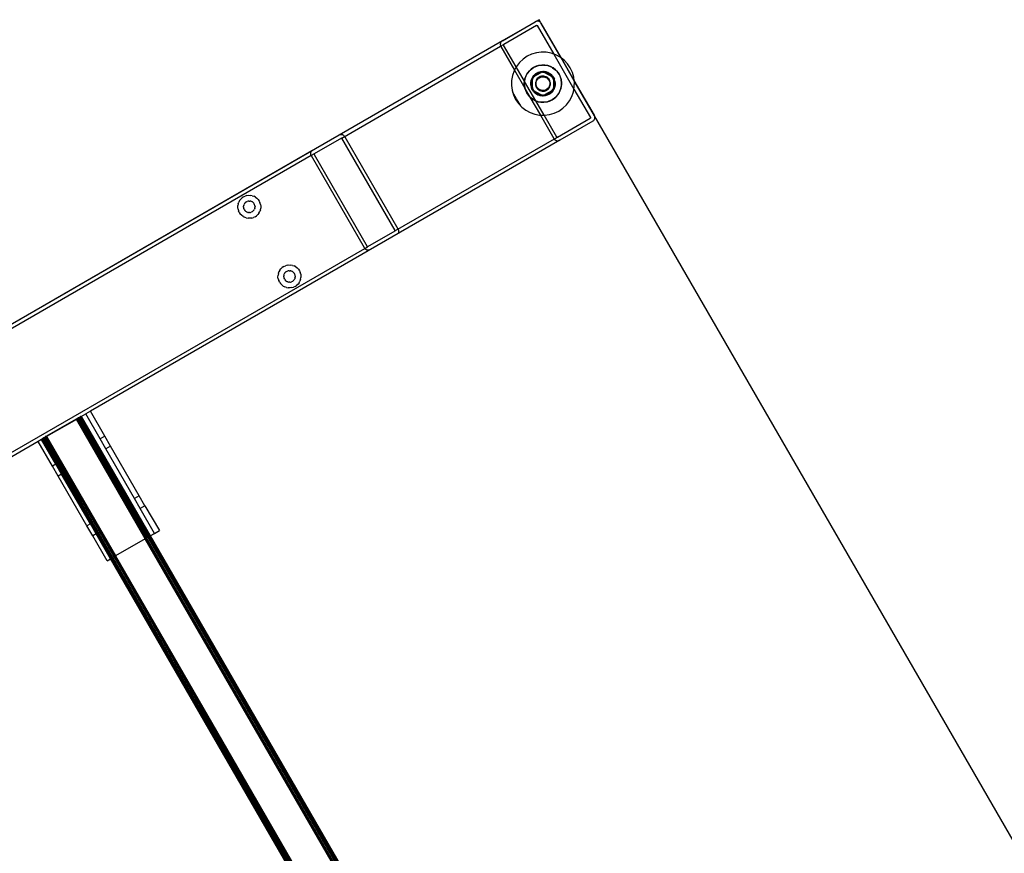
# Model space of a CAD drawing. Extents: x -112 to 102, y -56 to 68.
# Drawn here: x -72 to -50, y 50 to 68 of the extents above; entities that cross this region are included whole.
import ezdxf

# ---------------------------------------------------------------- set-up
doc = ezdxf.new("R2010")
doc.units = 0
doc.header["$MEASUREMENT"] = 0
doc.layers.get('0').update_dxf_attribs({"linetype": 'CONTINUOUS'})

msp = doc.modelspace()

# ---------------------------------------------------------------- linework, layer by layer
for p, q in [((-60.243, 67.885), (-60.995, 67.45)), ((-60.979, 67.462), (-60.261, 67.877)), ((-60.232, 67.797), (-60.95, 67.383)), ((-60.248, 67.883), (-60.261, 67.877)), ((-60.243, 67.885), (-60.248, 67.883)), ((-60.178, 67.922), (-60.243, 67.885)), ((-60.233, 67.887), (-60.243, 67.885)), ((-60.218, 67.89), (-60.233, 67.887)), ((-60.232, 67.797), (-60.227, 67.799)), ((-60.232, 67.797), (-60.226, 67.799)), ((-60.232, 67.797), (-60.231, 67.798)), ((-60.232, 67.797), (-60.229, 67.798)), ((-60.232, 67.797), (-60.224, 67.798)), ((-60.232, 67.797), (-60.222, 67.798)), ((-60.232, 67.797), (-60.221, 67.797)), ((-60.231, 67.798), (-60.229, 67.798)), ((-60.229, 67.798), (-60.227, 67.799)), ((-60.227, 67.799), (-60.226, 67.799)), ((-60.226, 67.799), (-60.224, 67.798)), ((-60.224, 67.798), (-60.222, 67.798)), ((-60.222, 67.798), (-60.221, 67.797)), ((-60.221, 67.797), (-60.22, 67.796)), ((-60.22, 67.796), (-60.218, 67.795)), ((-60.204, 67.889), (-60.218, 67.89)), ((-60.218, 67.795), (-60.217, 67.793)), ((-60.217, 67.793), (-59.857, 67.17)), ((-60.189, 67.887), (-60.204, 67.889)), ((-60.175, 67.882), (-60.189, 67.887)), ((-60.14, 67.855), (-60.178, 67.922)), ((-60.162, 67.875), (-60.175, 67.882)), ((-60.15, 67.866), (-60.162, 67.875)), ((-60.14, 67.855), (-60.15, 67.866)), ((-60.131, 67.843), (-60.14, 67.855)), ((-59.695, 67.085), (-60.14, 67.855)), ((-59.692, 67.083), (-60.131, 67.843)), ((-60.979, 67.462), (-111.34, 38.387)), ((-60.995, 67.45), (-64.525, 65.412)), ((-61.026, 67.39), (-61.027, 67.375)), ((-61.027, 67.375), (-61.025, 67.361)), ((-61.023, 67.405), (-61.026, 67.39)), ((-61.025, 67.361), (-61.021, 67.346)), ((-61.018, 67.419), (-61.023, 67.405)), ((-61.019, 67.343), (-60.954, 67.378)), ((-61.011, 67.432), (-61.018, 67.419)), ((-61.002, 67.444), (-61.011, 67.432)), ((-60.995, 67.45), (-61.002, 67.444)), ((-60.991, 67.454), (-60.995, 67.45)), ((-60.979, 67.462), (-60.991, 67.454)), ((-60.954, 67.378), (-60.955, 67.376)), ((-60.955, 67.376), (-60.955, 67.375)), ((-60.954, 67.368), (-60.955, 67.376)), ((-60.955, 67.375), (-60.955, 67.373)), ((-60.954, 67.368), (-60.955, 67.375)), ((-60.955, 67.373), (-60.955, 67.371)), ((-60.954, 67.368), (-60.955, 67.373)), ((-60.955, 67.371), (-60.955, 67.37)), ((-60.954, 67.368), (-60.955, 67.371)), ((-60.955, 67.37), (-60.954, 67.368)), ((-60.953, 67.379), (-60.954, 67.378)), ((-60.954, 67.368), (-60.953, 67.379)), ((-60.954, 67.368), (-60.954, 67.378)), ((-60.678, 66.891), (-60.954, 67.368)), ((-60.952, 67.381), (-60.953, 67.379)), ((-60.951, 67.382), (-60.952, 67.381)), ((-60.95, 67.383), (-60.951, 67.382)), ((-64.493, 65.335), (-61.019, 67.343)), ((-61.021, 67.346), (-61.019, 67.343)), ((-61.019, 67.343), (-61.014, 67.333)), ((-61.014, 67.333), (-60.717, 66.819)), ((-60.342, 67.168), (-60.44, 67.122)), ((-60.238, 67.199), (-60.342, 67.168)), ((-60.13, 67.213), (-60.238, 67.199)), ((-60.022, 67.21), (-60.13, 67.213)), ((-59.916, 67.19), (-60.022, 67.21)), ((-59.857, 67.17), (-59.916, 67.19)), ((-59.814, 67.154), (-59.857, 67.17)), ((-59.857, 67.17), (-59.416, 66.406)), ((-59.718, 67.103), (-59.814, 67.154)), ((-60.607, 66.986), (-60.673, 66.9)), ((-60.529, 67.06), (-60.607, 66.986)), ((-60.44, 67.122), (-60.529, 67.06)), ((-60.193, 66.919), (-60.101, 66.931)), ((-60.116, 66.931), (-60.179, 66.923)), ((-60.101, 66.931), (-60.116, 66.931)), ((-60.101, 66.931), (-60.094, 66.932)), ((-60.084, 66.93), (-60.101, 66.931)), ((-60.094, 66.932), (-60.084, 66.93)), ((-60.084, 66.93), (-59.989, 66.918)), ((-60.052, 66.929), (-60.084, 66.93)), ((-59.989, 66.918), (-60.052, 66.929)), ((-59.695, 67.085), (-59.718, 67.103)), ((-59.692, 67.083), (-59.695, 67.085)), ((-59.409, 66.589), (-59.695, 67.085)), ((-59.632, 67.037), (-59.692, 67.083)), ((-59.409, 66.592), (-59.692, 67.083)), ((-59.558, 66.958), (-59.632, 67.037)), ((-59.496, 66.869), (-59.558, 66.958)), ((-60.725, 66.804), (-60.761, 66.702)), ((-60.717, 66.819), (-60.725, 66.804)), ((-60.678, 66.891), (-60.717, 66.819)), ((-60.717, 66.819), (-60.489, 66.425)), ((-60.673, 66.9), (-60.678, 66.891)), ((-60.498, 66.578), (-60.678, 66.891)), ((-60.488, 66.629), (-60.452, 66.718)), ((-60.452, 66.718), (-60.467, 66.69)), ((-60.443, 66.733), (-60.452, 66.718)), ((-60.452, 66.718), (-60.448, 66.728)), ((-60.448, 66.728), (-60.443, 66.733)), ((-60.443, 66.733), (-60.387, 66.806)), ((-60.436, 66.746), (-60.443, 66.733)), ((-60.398, 66.797), (-60.436, 66.746)), ((-60.387, 66.806), (-60.398, 66.797)), ((-60.374, 66.819), (-60.387, 66.806)), ((-60.387, 66.806), (-60.383, 66.812)), ((-60.383, 66.812), (-60.374, 66.819)), ((-60.374, 66.819), (-60.298, 66.877)), ((-60.351, 66.841), (-60.374, 66.819)), ((-60.298, 66.877), (-60.351, 66.841)), ((-60.298, 66.877), (-60.21, 66.914)), ((-60.241, 66.904), (-60.298, 66.877)), ((-60.255, 66.736), (-60.293, 66.702)), ((-60.293, 66.702), (-60.262, 66.731)), ((-60.29, 66.677), (-60.13, 66.77)), ((-60.22, 66.741), (-60.267, 66.705)), ((-60.267, 66.705), (-60.252, 66.719)), ((-60.262, 66.731), (-60.255, 66.736)), ((-60.251, 66.739), (-60.255, 66.736)), ((-60.22, 66.741), (-60.252, 66.719)), ((-60.243, 66.744), (-60.251, 66.739)), ((-60.211, 66.763), (-60.243, 66.744)), ((-60.228, 66.755), (-60.243, 66.744)), ((-60.21, 66.914), (-60.241, 66.904)), ((-60.228, 66.755), (-60.211, 66.763)), ((-60.165, 66.764), (-60.22, 66.741)), ((-60.22, 66.741), (-60.184, 66.758)), ((-60.211, 66.763), (-60.203, 66.767)), ((-60.193, 66.919), (-60.21, 66.914)), ((-60.21, 66.914), (-60.2, 66.918)), ((-60.198, 66.769), (-60.203, 66.767)), ((-60.2, 66.918), (-60.193, 66.919)), ((-60.15, 66.785), (-60.198, 66.769)), ((-60.198, 66.769), (-60.19, 66.773)), ((-60.179, 66.923), (-60.193, 66.919)), ((-60.19, 66.773), (-60.15, 66.785)), ((-60.165, 66.764), (-60.184, 66.758)), ((-60.159, 66.766), (-60.165, 66.764)), ((-60.155, 66.767), (-60.159, 66.766)), ((-60.13, 66.77), (-60.155, 66.767)), ((-60.147, 66.769), (-60.155, 66.767)), ((-60.15, 66.785), (-60.108, 66.79)), ((-60.1, 66.79), (-60.15, 66.785)), ((-60.126, 66.772), (-60.147, 66.769)), ((-60.099, 66.774), (-60.13, 66.77)), ((-60.13, 66.77), (-60.126, 66.772)), ((-60.126, 66.772), (-60.096, 66.79)), ((-60.107, 66.774), (-60.126, 66.772)), ((-60.108, 66.79), (-60.1, 66.79)), ((-60.107, 66.774), (-60.099, 66.774)), ((-60.096, 66.79), (-60.1, 66.79)), ((-60.099, 66.774), (-60.094, 66.775)), ((-60.094, 66.79), (-60.096, 66.79)), ((-60.096, 66.79), (-60.093, 66.79)), ((-60.093, 66.79), (-60.094, 66.79)), ((-60.088, 66.774), (-60.094, 66.775)), ((-60.085, 66.789), (-60.093, 66.79)), ((-60.093, 66.79), (-60.063, 66.772)), ((-60.059, 66.77), (-60.088, 66.774)), ((-60.088, 66.774), (-60.068, 66.773)), ((-60.085, 66.789), (-60.066, 66.789)), ((-60.048, 66.785), (-60.085, 66.789)), ((-60.063, 66.772), (-60.068, 66.773)), ((-60.048, 66.785), (-60.066, 66.789)), ((-60.029, 66.766), (-60.063, 66.772)), ((-60.063, 66.772), (-60.059, 66.77)), ((-60.029, 66.766), (-60.059, 66.77)), ((-60.059, 66.77), (-59.899, 66.677)), ((-60.039, 66.785), (-60.048, 66.785)), ((-60.034, 66.783), (-60.039, 66.785)), ((-59.986, 66.767), (-60.034, 66.783)), ((-60.025, 66.781), (-60.034, 66.783)), ((-60.029, 66.766), (-59.992, 66.753)), ((-59.975, 66.744), (-60.029, 66.766)), ((-60.025, 66.781), (-59.986, 66.767)), ((-59.975, 66.744), (-59.992, 66.753)), ((-59.928, 66.896), (-59.989, 66.918)), ((-59.989, 66.918), (-59.9, 66.881)), ((-59.986, 66.767), (-59.949, 66.747)), ((-59.942, 66.742), (-59.986, 66.767)), ((-59.969, 66.741), (-59.975, 66.744)), ((-59.965, 66.738), (-59.969, 66.741)), ((-59.92, 66.704), (-59.965, 66.738)), ((-59.958, 66.734), (-59.965, 66.738)), ((-59.926, 66.71), (-59.958, 66.734)), ((-59.949, 66.747), (-59.942, 66.742)), ((-59.938, 66.739), (-59.942, 66.742)), ((-59.931, 66.733), (-59.938, 66.739)), ((-59.916, 66.722), (-59.931, 66.733)), ((-59.903, 66.708), (-59.931, 66.733)), ((-59.9, 66.881), (-59.928, 66.896)), ((-59.926, 66.71), (-59.92, 66.704)), ((-59.916, 66.722), (-59.903, 66.708)), ((-59.9, 66.881), (-59.89, 66.877)), ((-59.885, 66.873), (-59.9, 66.881)), ((-59.89, 66.877), (-59.885, 66.873)), ((-59.885, 66.873), (-59.812, 66.816)), ((-59.872, 66.866), (-59.885, 66.873)), ((-59.821, 66.827), (-59.872, 66.866)), ((-59.812, 66.816), (-59.821, 66.827)), ((-59.812, 66.816), (-59.806, 66.812)), ((-59.799, 66.804), (-59.812, 66.816)), ((-59.806, 66.812), (-59.799, 66.804)), ((-59.799, 66.804), (-59.741, 66.728)), ((-59.777, 66.78), (-59.799, 66.804)), ((-59.741, 66.728), (-59.777, 66.78)), ((-59.713, 66.67), (-59.741, 66.728)), ((-59.741, 66.728), (-59.704, 66.639)), ((-59.45, 66.771), (-59.496, 66.869)), ((-59.419, 66.667), (-59.45, 66.771)), ((-60.781, 66.596), (-60.784, 66.487)), ((-60.761, 66.702), (-60.781, 66.596)), ((-60.502, 66.524), (-60.501, 66.534)), ((-60.501, 66.517), (-60.502, 66.524)), ((-60.501, 66.517), (-60.502, 66.502)), ((-60.502, 66.502), (-60.493, 66.439)), ((-60.501, 66.534), (-60.496, 66.574)), ((-60.5, 66.566), (-60.501, 66.534)), ((-60.501, 66.534), (-60.501, 66.517)), ((-60.489, 66.425), (-60.501, 66.517)), ((-60.498, 66.578), (-60.5, 66.566)), ((-60.488, 66.629), (-60.498, 66.578)), ((-60.496, 66.574), (-60.498, 66.578)), ((-60.496, 66.574), (-60.488, 66.629)), ((-60.251, 66.151), (-60.496, 66.574)), ((-60.467, 66.69), (-60.488, 66.629)), ((-60.361, 66.51), (-60.36, 66.551)), ((-60.361, 66.51), (-60.36, 66.504)), ((-60.349, 66.601), (-60.36, 66.551)), ((-60.36, 66.551), (-60.352, 66.593)), ((-60.36, 66.551), (-60.36, 66.504)), ((-60.36, 66.496), (-60.36, 66.504)), ((-60.36, 66.496), (-60.358, 66.487)), ((-60.352, 66.593), (-60.349, 66.601)), ((-60.348, 66.606), (-60.349, 66.601)), ((-60.344, 66.615), (-60.348, 66.606)), ((-60.337, 66.589), (-60.345, 66.53)), ((-60.345, 66.53), (-60.344, 66.55)), ((-60.345, 66.53), (-60.345, 66.524)), ((-60.345, 66.524), (-60.345, 66.519)), ((-60.345, 66.519), (-60.337, 66.463)), ((-60.345, 66.51), (-60.345, 66.519)), ((-60.345, 66.51), (-60.34, 66.471)), ((-60.329, 66.648), (-60.344, 66.615)), ((-60.344, 66.615), (-60.338, 66.632)), ((-60.337, 66.589), (-60.344, 66.55)), ((-60.329, 66.648), (-60.338, 66.632)), ((-60.337, 66.589), (-60.325, 66.621)), ((-60.325, 66.616), (-60.337, 66.589)), ((-60.325, 66.655), (-60.329, 66.648)), ((-60.325, 66.657), (-60.324, 66.658)), ((-60.325, 66.657), (-60.325, 66.655)), ((-60.325, 66.621), (-60.325, 66.655)), ((-60.314, 66.643), (-60.325, 66.616)), ((-60.325, 66.621), (-60.324, 66.626)), ((-60.325, 66.616), (-60.325, 66.621)), ((-60.325, 66.431), (-60.325, 66.616)), ((-60.324, 66.658), (-60.293, 66.676)), ((-60.322, 66.662), (-60.324, 66.658)), ((-60.314, 66.643), (-60.324, 66.626)), ((-60.293, 66.702), (-60.322, 66.662)), ((-60.318, 66.669), (-60.322, 66.662)), ((-60.318, 66.669), (-60.293, 66.702)), ((-60.312, 66.649), (-60.314, 66.643)), ((-60.309, 66.653), (-60.312, 66.649)), ((-60.29, 66.677), (-60.309, 66.653)), ((-60.305, 66.66), (-60.309, 66.653)), ((-60.293, 66.676), (-60.305, 66.66)), ((-60.281, 66.692), (-60.293, 66.676)), ((-60.293, 66.676), (-60.29, 66.677)), ((-60.275, 66.698), (-60.29, 66.677)), ((-60.281, 66.692), (-60.275, 66.698)), ((-60.275, 66.698), (-60.272, 66.701)), ((-60.267, 66.705), (-60.272, 66.701)), ((-60.258, 66.541), (-60.259, 66.515)), ((-60.259, 66.515), (-60.255, 66.489)), ((-60.253, 66.566), (-60.258, 66.541)), ((-60.245, 66.591), (-60.253, 66.566)), ((-60.232, 66.613), (-60.245, 66.591)), ((-60.245, 66.516), (-60.244, 66.539)), ((-60.242, 66.492), (-60.245, 66.516)), ((-60.244, 66.539), (-60.24, 66.563)), ((-60.24, 66.563), (-60.232, 66.585)), ((-60.217, 66.634), (-60.232, 66.613)), ((-60.232, 66.585), (-60.221, 66.606)), ((-60.221, 66.606), (-60.206, 66.624)), ((-60.198, 66.652), (-60.217, 66.634)), ((-60.206, 66.624), (-60.189, 66.641)), ((-60.177, 66.666), (-60.198, 66.652)), ((-60.189, 66.641), (-60.17, 66.654)), ((-60.153, 66.677), (-60.177, 66.666)), ((-60.17, 66.654), (-60.148, 66.664)), ((-60.129, 66.685), (-60.153, 66.677)), ((-60.148, 66.664), (-60.126, 66.671)), ((-60.103, 66.688), (-60.129, 66.685)), ((-60.126, 66.671), (-60.102, 66.674)), ((-60.077, 66.687), (-60.103, 66.688)), ((-60.102, 66.674), (-60.079, 66.673)), ((-60.079, 66.673), (-60.055, 66.669)), ((-60.052, 66.683), (-60.077, 66.687)), ((-60.055, 66.669), (-60.033, 66.661)), ((-60.027, 66.674), (-60.052, 66.683)), ((-60.033, 66.661), (-60.012, 66.65)), ((-60.005, 66.662), (-60.027, 66.674)), ((-60.012, 66.65), (-59.994, 66.636)), ((-59.984, 66.646), (-60.005, 66.662)), ((-59.994, 66.636), (-59.977, 66.618)), ((-59.966, 66.627), (-59.984, 66.646)), ((-59.977, 66.618), (-59.964, 66.599)), ((-59.952, 66.606), (-59.966, 66.627)), ((-59.964, 66.599), (-59.954, 66.578)), ((-59.954, 66.578), (-59.947, 66.555)), ((-59.941, 66.583), (-59.952, 66.606)), ((-59.945, 66.508), (-59.949, 66.485)), ((-59.947, 66.555), (-59.944, 66.532)), ((-59.944, 66.532), (-59.945, 66.508)), ((-59.933, 66.558), (-59.941, 66.583)), ((-59.935, 66.481), (-59.931, 66.506)), ((-59.93, 66.532), (-59.933, 66.558)), ((-59.931, 66.506), (-59.93, 66.532)), ((-59.917, 66.701), (-59.92, 66.704)), ((-59.913, 66.696), (-59.917, 66.701)), ((-59.899, 66.677), (-59.913, 66.696)), ((-59.913, 66.696), (-59.899, 66.682)), ((-59.896, 66.702), (-59.903, 66.708)), ((-59.895, 66.675), (-59.899, 66.682)), ((-59.877, 66.649), (-59.899, 66.677)), ((-59.899, 66.677), (-59.895, 66.675)), ((-59.893, 66.698), (-59.896, 66.702)), ((-59.877, 66.649), (-59.895, 66.675)), ((-59.895, 66.675), (-59.863, 66.657)), ((-59.893, 66.698), (-59.887, 66.691)), ((-59.863, 66.657), (-59.893, 66.698)), ((-59.887, 66.691), (-59.863, 66.657)), ((-59.863, 66.616), (-59.877, 66.649)), ((-59.877, 66.649), (-59.863, 66.621)), ((-59.863, 66.657), (-59.845, 66.619)), ((-59.843, 66.611), (-59.863, 66.657)), ((-59.863, 66.657), (-59.863, 66.621)), ((-59.863, 66.621), (-59.86, 66.614)), ((-59.863, 66.621), (-59.863, 66.616)), ((-59.854, 66.595), (-59.863, 66.616)), ((-59.863, 66.616), (-59.863, 66.431)), ((-59.854, 66.595), (-59.86, 66.614)), ((-59.852, 66.589), (-59.854, 66.595)), ((-59.851, 66.584), (-59.852, 66.589)), ((-59.852, 66.459), (-59.844, 66.517)), ((-59.852, 66.459), (-59.845, 66.497)), ((-59.844, 66.528), (-59.851, 66.584)), ((-59.849, 66.576), (-59.851, 66.584)), ((-59.844, 66.537), (-59.849, 66.576)), ((-59.843, 66.611), (-59.845, 66.619)), ((-59.844, 66.517), (-59.845, 66.497)), ((-59.844, 66.537), (-59.844, 66.528)), ((-59.843, 66.524), (-59.844, 66.528)), ((-59.844, 66.517), (-59.843, 66.524)), ((-59.841, 66.606), (-59.843, 66.611)), ((-59.839, 66.599), (-59.841, 66.606)), ((-59.839, 66.597), (-59.839, 66.599)), ((-59.833, 66.579), (-59.839, 66.597)), ((-59.831, 66.561), (-59.839, 66.597)), ((-59.839, 66.447), (-59.829, 66.496)), ((-59.829, 66.496), (-59.837, 66.455)), ((-59.833, 66.579), (-59.831, 66.561)), ((-59.831, 66.561), (-59.829, 66.551)), ((-59.829, 66.551), (-59.829, 66.543)), ((-59.829, 66.496), (-59.829, 66.543)), ((-59.828, 66.538), (-59.829, 66.543)), ((-59.828, 66.538), (-59.829, 66.496)), ((-59.704, 66.639), (-59.713, 66.67)), ((-59.704, 66.639), (-59.7, 66.629)), ((-59.699, 66.622), (-59.704, 66.639)), ((-59.7, 66.629), (-59.699, 66.622)), ((-59.688, 66.513), (-59.7, 66.418)), ((-59.699, 66.622), (-59.687, 66.531)), ((-59.695, 66.608), (-59.699, 66.622)), ((-59.687, 66.545), (-59.695, 66.608)), ((-59.689, 66.481), (-59.688, 66.513)), ((-59.688, 66.513), (-59.687, 66.531)), ((-59.686, 66.524), (-59.688, 66.513)), ((-59.687, 66.531), (-59.687, 66.545)), ((-59.687, 66.531), (-59.686, 66.524)), ((-59.409, 66.592), (-59.419, 66.667)), ((-58.97, 65.832), (-59.409, 66.592)), ((-59.409, 66.589), (-59.409, 66.592)), ((-59.405, 66.56), (-59.409, 66.589)), ((-58.964, 65.819), (-59.409, 66.589)), ((-59.408, 66.451), (-59.405, 66.56)), ((-60.784, 66.487), (-60.77, 66.38)), ((-60.77, 66.38), (-60.739, 66.276)), ((-60.674, 66.189), (-60.756, 66.346)), ((-60.493, 66.439), (-60.489, 66.425)), ((-60.489, 66.423), (-60.489, 66.425)), ((-60.488, 66.422), (-60.489, 66.423)), ((-60.488, 66.418), (-60.488, 66.422)), ((-60.488, 66.422), (-60.379, 66.233)), ((-60.484, 66.408), (-60.488, 66.418)), ((-60.448, 66.32), (-60.484, 66.408)), ((-60.484, 66.408), (-60.475, 66.377)), ((-60.475, 66.377), (-60.448, 66.32)), ((-60.448, 66.32), (-60.411, 66.267)), ((-60.389, 66.244), (-60.448, 66.32)), ((-60.355, 66.468), (-60.358, 66.487)), ((-60.358, 66.487), (-60.35, 66.45)), ((-60.355, 66.468), (-60.35, 66.45)), ((-60.35, 66.45), (-60.349, 66.448)), ((-60.349, 66.448), (-60.348, 66.441)), ((-60.348, 66.441), (-60.346, 66.436)), ((-60.346, 66.436), (-60.325, 66.39)), ((-60.346, 66.436), (-60.343, 66.428)), ((-60.325, 66.39), (-60.343, 66.428)), ((-60.34, 66.471), (-60.337, 66.463)), ((-60.337, 66.463), (-60.337, 66.459)), ((-60.337, 66.459), (-60.334, 66.453)), ((-60.334, 66.453), (-60.329, 66.434)), ((-60.334, 66.453), (-60.325, 66.431)), ((-60.329, 66.434), (-60.325, 66.427)), ((-60.325, 66.431), (-60.312, 66.398)), ((-60.325, 66.427), (-60.325, 66.431)), ((-60.325, 66.427), (-60.312, 66.398)), ((-60.325, 66.39), (-60.325, 66.427)), ((-60.302, 66.356), (-60.325, 66.39)), ((-60.325, 66.39), (-60.296, 66.35)), ((-60.294, 66.372), (-60.325, 66.39)), ((-60.312, 66.398), (-60.294, 66.372)), ((-60.312, 66.398), (-60.29, 66.37)), ((-60.296, 66.35), (-60.302, 66.356)), ((-60.296, 66.35), (-60.293, 66.345)), ((-60.294, 66.372), (-60.289, 66.366)), ((-60.29, 66.37), (-60.294, 66.372)), ((-60.286, 66.339), (-60.293, 66.345)), ((-60.29, 66.37), (-60.276, 66.351)), ((-60.13, 66.277), (-60.29, 66.37)), ((-60.276, 66.351), (-60.289, 66.366)), ((-60.273, 66.325), (-60.286, 66.339)), ((-60.286, 66.339), (-60.258, 66.314)), ((-60.276, 66.351), (-60.272, 66.346)), ((-60.273, 66.325), (-60.258, 66.314)), ((-60.272, 66.346), (-60.268, 66.343)), ((-60.262, 66.337), (-60.268, 66.343)), ((-60.268, 66.343), (-60.223, 66.309)), ((-60.262, 66.337), (-60.231, 66.313)), ((-60.258, 66.314), (-60.251, 66.308)), ((-60.255, 66.489), (-60.248, 66.465)), ((-60.251, 66.308), (-60.246, 66.305)), ((-60.248, 66.465), (-60.237, 66.441)), ((-60.246, 66.305), (-60.203, 66.28)), ((-60.24, 66.3), (-60.246, 66.305)), ((-60.235, 66.47), (-60.242, 66.492)), ((-60.203, 66.28), (-60.24, 66.3)), ((-60.237, 66.441), (-60.222, 66.42)), ((-60.225, 66.448), (-60.235, 66.47)), ((-60.231, 66.313), (-60.223, 66.309)), ((-60.211, 66.429), (-60.225, 66.448)), ((-60.223, 66.309), (-60.22, 66.306)), ((-60.222, 66.42), (-60.205, 66.401)), ((-60.22, 66.306), (-60.214, 66.304)), ((-60.214, 66.304), (-60.159, 66.281)), ((-60.214, 66.304), (-60.196, 66.294)), ((-60.195, 66.412), (-60.211, 66.429)), ((-60.205, 66.401), (-60.184, 66.386)), ((-60.163, 66.266), (-60.203, 66.28)), ((-60.203, 66.28), (-60.157, 66.265)), ((-60.159, 66.281), (-60.196, 66.294)), ((-60.176, 66.397), (-60.195, 66.412)), ((-60.184, 66.386), (-60.161, 66.373)), ((-60.156, 66.386), (-60.176, 66.397)), ((-60.161, 66.373), (-60.137, 66.365)), ((-60.159, 66.281), (-60.125, 66.275)), ((-60.159, 66.281), (-60.13, 66.277)), ((-60.133, 66.378), (-60.156, 66.386)), ((-60.137, 66.365), (-60.112, 66.36)), ((-60.11, 66.374), (-60.133, 66.378)), ((-60.112, 66.36), (-60.086, 66.359)), ((-60.086, 66.373), (-60.11, 66.374)), ((-60.063, 66.376), (-60.086, 66.373)), ((-60.086, 66.359), (-60.06, 66.363)), ((-60.04, 66.383), (-60.063, 66.376)), ((-60.06, 66.363), (-60.035, 66.37)), ((-59.899, 66.37), (-60.059, 66.277)), ((-60.059, 66.277), (-60.034, 66.281)), ((-60.042, 66.278), (-60.034, 66.281)), ((-60.019, 66.393), (-60.04, 66.383)), ((-60.035, 66.37), (-60.012, 66.381)), ((-60.034, 66.281), (-60.029, 66.281)), ((-60.029, 66.281), (-60.023, 66.284)), ((-60.023, 66.284), (-59.969, 66.306)), ((-60.023, 66.284), (-60.004, 66.289)), ((-60, 66.407), (-60.019, 66.393)), ((-60.012, 66.381), (-59.991, 66.396)), ((-59.969, 66.306), (-60.004, 66.289)), ((-59.982, 66.423), (-60, 66.407)), ((-59.986, 66.28), (-59.993, 66.277)), ((-59.991, 66.396), (-59.972, 66.413)), ((-59.986, 66.28), (-59.978, 66.285)), ((-59.968, 66.442), (-59.982, 66.423)), ((-59.978, 66.285), (-59.946, 66.303)), ((-59.961, 66.293), (-59.978, 66.285)), ((-59.972, 66.413), (-59.956, 66.434)), ((-59.969, 66.306), (-59.922, 66.342)), ((-59.969, 66.306), (-59.936, 66.329)), ((-59.957, 66.462), (-59.968, 66.442)), ((-59.961, 66.293), (-59.946, 66.303)), ((-59.949, 66.485), (-59.957, 66.462)), ((-59.956, 66.434), (-59.944, 66.457)), ((-59.946, 66.303), (-59.944, 66.304)), ((-59.944, 66.457), (-59.935, 66.481)), ((-59.944, 66.304), (-59.938, 66.308)), ((-59.938, 66.308), (-59.933, 66.312)), ((-59.922, 66.342), (-59.936, 66.329)), ((-59.933, 66.312), (-59.896, 66.345)), ((-59.933, 66.312), (-59.926, 66.316)), ((-59.896, 66.345), (-59.926, 66.316)), ((-59.922, 66.342), (-59.917, 66.346)), ((-59.917, 66.346), (-59.914, 66.35)), ((-59.914, 66.35), (-59.899, 66.37)), ((-59.908, 66.356), (-59.914, 66.35)), ((-59.908, 66.356), (-59.895, 66.372)), ((-59.899, 66.37), (-59.88, 66.395)), ((-59.895, 66.372), (-59.899, 66.37)), ((-59.896, 66.345), (-59.868, 66.384)), ((-59.871, 66.378), (-59.896, 66.345)), ((-59.866, 66.389), (-59.895, 66.372)), ((-59.895, 66.372), (-59.884, 66.387)), ((-59.884, 66.387), (-59.88, 66.395)), ((-59.88, 66.395), (-59.877, 66.398)), ((-59.877, 66.398), (-59.874, 66.404)), ((-59.874, 66.404), (-59.863, 66.431)), ((-59.874, 66.404), (-59.865, 66.422)), ((-59.871, 66.378), (-59.868, 66.384)), ((-59.868, 66.384), (-59.867, 66.386)), ((-59.867, 66.386), (-59.866, 66.389)), ((-59.863, 66.39), (-59.866, 66.389)), ((-59.863, 66.426), (-59.865, 66.422)), ((-59.852, 66.459), (-59.863, 66.426)), ((-59.863, 66.431), (-59.852, 66.459)), ((-59.863, 66.431), (-59.863, 66.426)), ((-59.863, 66.426), (-59.863, 66.394)), ((-59.863, 66.394), (-59.86, 66.399)), ((-59.863, 66.39), (-59.863, 66.394)), ((-59.86, 66.399), (-59.844, 66.433)), ((-59.851, 66.415), (-59.86, 66.399)), ((-59.844, 66.433), (-59.851, 66.415)), ((-59.841, 66.441), (-59.844, 66.435)), ((-59.844, 66.435), (-59.844, 66.433)), ((-59.841, 66.441), (-59.839, 66.447)), ((-59.837, 66.455), (-59.839, 66.447)), ((-59.745, 66.314), (-59.802, 66.241)), ((-59.791, 66.251), (-59.752, 66.301)), ((-59.752, 66.301), (-59.745, 66.314)), ((-59.745, 66.314), (-59.737, 66.33)), ((-59.741, 66.32), (-59.745, 66.314)), ((-59.737, 66.33), (-59.741, 66.32)), ((-59.7, 66.418), (-59.737, 66.33)), ((-59.737, 66.33), (-59.722, 66.358)), ((-59.722, 66.358), (-59.7, 66.418)), ((-59.7, 66.418), (-59.689, 66.481)), ((-59.464, 66.243), (-59.427, 66.345)), ((-59.427, 66.345), (-59.416, 66.406)), ((-59.416, 66.406), (-59.408, 66.451)), ((-59.416, 66.406), (-59.056, 65.782)), ((-60.739, 66.276), (-60.692, 66.178)), ((-60.692, 66.178), (-60.631, 66.089)), ((-60.579, 66.039), (-60.674, 66.189)), ((-60.631, 66.089), (-60.556, 66.011)), ((-60.411, 66.267), (-60.389, 66.244)), ((-60.383, 66.235), (-60.389, 66.244)), ((-60.379, 66.233), (-60.383, 66.235)), ((-60.379, 66.232), (-60.379, 66.233)), ((-60.377, 66.231), (-60.379, 66.232)), ((-60.304, 66.175), (-60.377, 66.231)), ((-60.377, 66.231), (-60.367, 66.22)), ((-60.377, 66.231), (-60.15, 65.837)), ((-60.367, 66.22), (-60.317, 66.181)), ((-60.317, 66.181), (-60.304, 66.175)), ((-60.298, 66.17), (-60.304, 66.175)), ((-60.304, 66.175), (-60.288, 66.166)), ((-60.288, 66.166), (-60.298, 66.17)), ((-60.251, 66.151), (-60.288, 66.166)), ((-60.288, 66.166), (-60.26, 66.151)), ((-60.26, 66.151), (-60.249, 66.147)), ((-60.2, 66.13), (-60.251, 66.151)), ((-60.249, 66.147), (-60.251, 66.151)), ((-60.249, 66.147), (-60.2, 66.13)), ((-60.068, 65.834), (-60.249, 66.147)), ((-60.2, 66.13), (-60.137, 66.118)), ((-60.105, 66.117), (-60.2, 66.13)), ((-60.163, 66.266), (-60.157, 66.265)), ((-60.15, 66.263), (-60.157, 66.265)), ((-60.15, 66.263), (-60.141, 66.262)), ((-60.122, 66.258), (-60.141, 66.262)), ((-60.141, 66.262), (-60.104, 66.258)), ((-60.137, 66.118), (-60.105, 66.117)), ((-60.13, 66.277), (-60.101, 66.273)), ((-60.125, 66.275), (-60.13, 66.277)), ((-60.125, 66.275), (-60.121, 66.274)), ((-60.096, 66.258), (-60.125, 66.275)), ((-60.104, 66.258), (-60.122, 66.258)), ((-60.101, 66.273), (-60.121, 66.274)), ((-60.094, 66.116), (-60.105, 66.117)), ((-60.105, 66.117), (-60.087, 66.117)), ((-60.096, 66.258), (-60.104, 66.258)), ((-60.101, 66.273), (-60.094, 66.273)), ((-60.094, 66.257), (-60.096, 66.258)), ((-60.094, 66.273), (-60.09, 66.273)), ((-60.093, 66.258), (-60.094, 66.257)), ((-60.087, 66.117), (-60.094, 66.116)), ((-60.062, 66.275), (-60.093, 66.258)), ((-60.093, 66.258), (-60.089, 66.257)), ((-60.09, 66.273), (-60.059, 66.277)), ((-60.081, 66.273), (-60.09, 66.273)), ((-60.089, 66.257), (-60.039, 66.263)), ((-60.08, 66.257), (-60.089, 66.257)), ((-59.996, 66.129), (-60.087, 66.117)), ((-60.087, 66.117), (-60.073, 66.116)), ((-60.081, 66.273), (-60.062, 66.275)), ((-60.039, 66.263), (-60.08, 66.257)), ((-60.073, 66.116), (-60.01, 66.125)), ((-60.062, 66.275), (-60.042, 66.278)), ((-60.059, 66.277), (-60.062, 66.275)), ((-60.039, 66.263), (-59.993, 66.277)), ((-59.999, 66.275), (-60.039, 66.263)), ((-60.01, 66.125), (-59.996, 66.129)), ((-59.999, 66.275), (-59.993, 66.277)), ((-59.996, 66.129), (-59.979, 66.134)), ((-59.989, 66.13), (-59.996, 66.129)), ((-59.979, 66.134), (-59.989, 66.13)), ((-59.89, 66.17), (-59.979, 66.134)), ((-59.979, 66.134), (-59.948, 66.143)), ((-59.948, 66.143), (-59.89, 66.17)), ((-59.814, 66.229), (-59.89, 66.17)), ((-59.89, 66.17), (-59.838, 66.207)), ((-59.838, 66.207), (-59.814, 66.229)), ((-59.814, 66.229), (-59.802, 66.241)), ((-59.806, 66.235), (-59.814, 66.229)), ((-59.802, 66.241), (-59.806, 66.235)), ((-59.802, 66.241), (-59.791, 66.251)), ((-59.581, 66.062), (-59.515, 66.148)), ((-59.515, 66.148), (-59.464, 66.243)), ((-60.556, 66.011), (-60.47, 65.945)), ((-60.47, 65.945), (-60.375, 65.893)), ((-60.375, 65.893), (-60.273, 65.857)), ((-60.273, 65.857), (-60.167, 65.837)), ((-59.951, 65.848), (-59.847, 65.879)), ((-59.847, 65.879), (-59.749, 65.926)), ((-59.749, 65.926), (-59.66, 65.987)), ((-59.66, 65.987), (-59.581, 66.062)), ((-60.167, 65.837), (-60.15, 65.837)), ((-60.15, 65.837), (-59.853, 65.322)), ((-60.15, 65.837), (-60.068, 65.834)), ((-60.068, 65.834), (-60.058, 65.834)), ((-59.793, 65.357), (-60.068, 65.834)), ((-60.058, 65.834), (-59.951, 65.848)), ((-59.778, 65.353), (-59.06, 65.767)), ((-59.006, 65.703), (-59.723, 65.288)), ((-59.059, 65.768), (-59.06, 65.767)), ((-59.058, 65.77), (-59.059, 65.768)), ((-59.057, 65.771), (-59.058, 65.77)), ((-59.056, 65.782), (-59.057, 65.771)), ((-59.056, 65.772), (-59.057, 65.771)), ((-59.056, 65.782), (-59.056, 65.781)), ((-59.056, 65.782), (-59.055, 65.779)), ((-59.056, 65.782), (-59.055, 65.777)), ((-59.056, 65.782), (-59.055, 65.776)), ((-59.056, 65.782), (-59.055, 65.774)), ((-59.056, 65.782), (-59.056, 65.772)), ((-59.056, 65.781), (-59.055, 65.779)), ((-59.055, 65.774), (-59.056, 65.772)), ((-59.055, 65.779), (-59.055, 65.777)), ((-59.055, 65.777), (-59.055, 65.776)), ((-59.055, 65.776), (-59.055, 65.774)), ((-59.006, 65.703), (-58.994, 65.711)), ((-58.994, 65.711), (-58.983, 65.721)), ((-58.983, 65.721), (-58.974, 65.733)), ((-58.974, 65.733), (-58.966, 65.746)), ((-58.964, 65.819), (-58.97, 65.832)), ((-58.966, 65.746), (-58.961, 65.76)), ((-58.96, 65.804), (-58.964, 65.819)), ((-49.506, 49.437), (-58.964, 65.819)), ((-58.961, 65.76), (-58.958, 65.775)), ((-58.958, 65.79), (-58.96, 65.804)), ((-58.958, 65.775), (-58.958, 65.79)), ((-59.723, 65.288), (-69.984, 59.364)), ((-64.525, 65.412), (-65.147, 65.053)), ((-64.499, 65.334), (-65.092, 64.992)), ((-64.529, 65.411), (-64.525, 65.412)), ((-64.525, 65.412), (-64.517, 65.414)), ((-64.517, 65.414), (-64.504, 65.415)), ((-64.504, 65.415), (-64.491, 65.414)), ((-64.499, 65.334), (-64.496, 65.335)), ((-64.497, 65.334), (-64.499, 65.334)), ((-64.496, 65.335), (-64.497, 65.334)), ((-64.495, 65.335), (-64.496, 65.335)), ((-64.493, 65.335), (-64.495, 65.335)), ((-64.492, 65.334), (-64.493, 65.335)), ((-64.49, 65.334), (-64.492, 65.334)), ((-64.491, 65.414), (-64.478, 65.41)), ((-64.489, 65.333), (-64.49, 65.334)), ((-64.488, 65.332), (-64.489, 65.333)), ((-64.486, 65.33), (-64.488, 65.332)), ((-64.486, 65.329), (-64.486, 65.33)), ((-63.324, 63.318), (-64.486, 65.329)), ((-64.478, 65.41), (-64.466, 65.404)), ((-64.466, 65.404), (-64.454, 65.397)), ((-64.454, 65.397), (-64.443, 65.387)), ((-64.443, 65.387), (-64.433, 65.376)), ((-64.433, 65.376), (-64.425, 65.364)), ((-64.425, 65.364), (-63.264, 63.353)), ((-59.847, 65.313), (-63.323, 63.309)), ((-59.853, 65.322), (-59.847, 65.313)), ((-59.847, 65.313), (-59.784, 65.352)), ((-59.847, 65.313), (-59.845, 65.31)), ((-59.845, 65.31), (-59.835, 65.299)), ((-59.835, 65.299), (-59.823, 65.29)), ((-59.823, 65.29), (-59.81, 65.283)), ((-59.81, 65.283), (-59.796, 65.278)), ((-59.796, 65.278), (-59.781, 65.276)), ((-59.792, 65.356), (-59.793, 65.357)), ((-59.791, 65.354), (-59.792, 65.356)), ((-59.789, 65.353), (-59.791, 65.354)), ((-59.788, 65.353), (-59.789, 65.353)), ((-59.778, 65.353), (-59.789, 65.353)), ((-59.786, 65.352), (-59.788, 65.353)), ((-59.778, 65.353), (-59.788, 65.353)), ((-59.778, 65.353), (-59.786, 65.352)), ((-59.784, 65.352), (-59.786, 65.352)), ((-59.778, 65.353), (-59.784, 65.352)), ((-59.783, 65.352), (-59.784, 65.352)), ((-59.778, 65.353), (-59.783, 65.352)), ((-59.781, 65.352), (-59.783, 65.352)), ((-59.778, 65.353), (-59.781, 65.352)), ((-59.779, 65.352), (-59.781, 65.352)), ((-59.781, 65.276), (-59.766, 65.276)), ((-59.778, 65.353), (-59.779, 65.352)), ((-59.766, 65.276), (-59.751, 65.278)), ((-59.751, 65.278), (-59.737, 65.282)), ((-59.737, 65.282), (-59.723, 65.288)), ((-65.147, 65.053), (-83.561, 54.422)), ((-65.169, 64.998), (-65.168, 65.012)), ((-65.169, 64.984), (-65.169, 64.998)), ((-65.168, 65.012), (-65.165, 65.025)), ((-65.165, 65.025), (-65.159, 65.037)), ((-65.159, 65.037), (-65.152, 65.048)), ((-65.152, 65.048), (-65.147, 65.053)), ((-65.147, 65.053), (-65.143, 65.057)), ((-65.094, 64.99), (-65.095, 64.989)), ((-65.092, 64.992), (-65.094, 64.99)), ((-65.093, 64.991), (-65.094, 64.99)), ((-65.092, 64.992), (-65.093, 64.991)), ((-65.159, 64.952), (-83.521, 54.352)), ((-65.166, 64.97), (-65.169, 64.984)), ((-65.161, 64.956), (-65.166, 64.97)), ((-65.159, 64.952), (-65.161, 64.956)), ((-65.095, 64.987), (-65.159, 64.952)), ((-65.155, 64.943), (-65.159, 64.952)), ((-63.994, 62.932), (-65.155, 64.943)), ((-65.095, 64.987), (-65.096, 64.986)), ((-65.096, 64.986), (-65.096, 64.984)), ((-65.096, 64.984), (-65.096, 64.982)), ((-65.096, 64.982), (-65.095, 64.981)), ((-65.095, 64.989), (-65.095, 64.987)), ((-65.095, 64.981), (-65.095, 64.979)), ((-65.095, 64.979), (-65.094, 64.978)), ((-65.094, 64.978), (-63.933, 62.967)), ((-66.755, 63.898), (-66.742, 63.935)), ((-66.723, 63.969), (-66.742, 63.935)), ((-66.723, 63.969), (-66.699, 64.001)), ((-66.699, 64.001), (-66.67, 64.028)), ((-66.638, 64.05), (-66.67, 64.028)), ((-66.638, 64.05), (-66.602, 64.067)), ((-66.606, 63.917), (-66.618, 63.901)), ((-66.606, 63.917), (-66.592, 63.93)), ((-66.565, 64.078), (-66.602, 64.067)), ((-66.575, 63.941), (-66.592, 63.93)), ((-66.575, 63.941), (-66.557, 63.95)), ((-66.565, 64.078), (-66.526, 64.083)), ((-66.539, 63.955), (-66.557, 63.95)), ((-66.519, 63.958), (-66.539, 63.955)), ((-66.526, 64.083), (-66.486, 64.082)), ((-66.519, 63.958), (-66.499, 63.958)), ((-66.48, 63.954), (-66.499, 63.958)), ((-66.448, 64.075), (-66.486, 64.082)), ((-66.48, 63.954), (-66.461, 63.947)), ((-66.444, 63.938), (-66.461, 63.947)), ((-66.448, 64.075), (-66.41, 64.062)), ((-66.429, 63.926), (-66.444, 63.938)), ((-66.429, 63.926), (-66.415, 63.912)), ((-66.376, 64.043), (-66.41, 64.062)), ((-66.376, 64.043), (-66.345, 64.019)), ((-66.345, 64.019), (-66.317, 63.991)), ((-66.317, 63.991), (-66.295, 63.958)), ((-66.295, 63.958), (-66.278, 63.923)), ((-66.267, 63.885), (-66.278, 63.923)), ((-66.763, 63.82), (-66.762, 63.859)), ((-66.758, 63.78), (-66.763, 63.82)), ((-66.755, 63.898), (-66.762, 63.859)), ((-66.758, 63.78), (-66.747, 63.743)), ((-66.73, 63.707), (-66.747, 63.743)), ((-66.73, 63.707), (-66.708, 63.675)), ((-66.638, 63.826), (-66.637, 63.846)), ((-66.638, 63.826), (-66.635, 63.807)), ((-66.634, 63.865), (-66.637, 63.846)), ((-66.635, 63.807), (-66.63, 63.788)), ((-66.634, 63.865), (-66.627, 63.884)), ((-66.621, 63.77), (-66.63, 63.788)), ((-66.618, 63.901), (-66.627, 63.884)), ((-66.621, 63.77), (-66.61, 63.754)), ((-66.596, 63.739), (-66.61, 63.754)), ((-66.596, 63.739), (-66.581, 63.727)), ((-66.581, 63.727), (-66.564, 63.718)), ((-66.545, 63.711), (-66.564, 63.718)), ((-66.545, 63.711), (-66.526, 63.708)), ((-66.506, 63.707), (-66.526, 63.708)), ((-66.506, 63.707), (-66.486, 63.71)), ((-66.486, 63.71), (-66.468, 63.715)), ((-66.45, 63.724), (-66.468, 63.715)), ((-66.45, 63.724), (-66.434, 63.735)), ((-66.419, 63.749), (-66.434, 63.735)), ((-66.419, 63.749), (-66.407, 63.764)), ((-66.404, 63.895), (-66.415, 63.912)), ((-66.407, 63.764), (-66.398, 63.782)), ((-66.395, 63.878), (-66.404, 63.895)), ((-66.391, 63.8), (-66.398, 63.782)), ((-66.39, 63.859), (-66.395, 63.878)), ((-66.391, 63.8), (-66.388, 63.82)), ((-66.387, 63.839), (-66.39, 63.859)), ((-66.387, 63.839), (-66.388, 63.82)), ((-66.302, 63.696), (-66.283, 63.731)), ((-66.27, 63.768), (-66.283, 63.731)), ((-66.27, 63.768), (-66.263, 63.806)), ((-66.267, 63.885), (-66.262, 63.846)), ((-66.262, 63.846), (-66.263, 63.806)), ((-66.68, 63.646), (-66.708, 63.675)), ((-66.649, 63.622), (-66.68, 63.646)), ((-66.649, 63.622), (-66.615, 63.603)), ((-66.577, 63.59), (-66.615, 63.603)), ((-66.577, 63.59), (-66.539, 63.583)), ((-66.499, 63.582), (-66.539, 63.583)), ((-66.46, 63.587), (-66.499, 63.582)), ((-66.46, 63.587), (-66.423, 63.598)), ((-66.387, 63.615), (-66.423, 63.598)), ((-66.387, 63.615), (-66.355, 63.638)), ((-66.326, 63.665), (-66.355, 63.638)), ((-66.302, 63.696), (-66.326, 63.665)), ((-63.92, 62.962), (-63.327, 63.304)), ((-63.325, 63.306), (-63.327, 63.304)), ((-63.326, 63.305), (-63.325, 63.306)), ((-63.325, 63.306), (-63.324, 63.307)), ((-63.324, 63.317), (-63.324, 63.318)), ((-63.323, 63.315), (-63.324, 63.317)), ((-63.324, 63.307), (-63.323, 63.309)), ((-63.323, 63.313), (-63.323, 63.315)), ((-63.323, 63.312), (-63.323, 63.313)), ((-63.323, 63.31), (-63.323, 63.312)), ((-63.323, 63.309), (-63.323, 63.31)), ((-63.264, 63.353), (-63.257, 63.34)), ((-63.254, 63.271), (-63.259, 63.259)), ((-63.257, 63.34), (-63.253, 63.326)), ((-63.251, 63.284), (-63.254, 63.271)), ((-63.253, 63.326), (-63.25, 63.312)), ((-63.249, 63.298), (-63.251, 63.284)), ((-63.25, 63.312), (-63.249, 63.298)), ((-63.266, 63.248), (-63.275, 63.239)), ((-63.259, 63.259), (-63.266, 63.248)), ((-81.881, 52.592), (-63.988, 62.923)), ((-63.988, 62.923), (-63.994, 62.932)), ((-63.988, 62.923), (-63.925, 62.961)), ((-63.985, 62.919), (-63.988, 62.923)), ((-63.976, 62.908), (-63.985, 62.919)), ((-63.965, 62.899), (-63.976, 62.908)), ((-63.953, 62.891), (-63.965, 62.899)), ((-63.94, 62.886), (-63.953, 62.891)), ((-63.927, 62.882), (-63.94, 62.886)), ((-63.933, 62.967), (-63.932, 62.965)), ((-63.932, 62.965), (-63.931, 62.964)), ((-63.931, 62.964), (-63.93, 62.963)), ((-63.93, 62.963), (-63.928, 62.962)), ((-63.928, 62.962), (-63.927, 62.961)), ((-63.927, 62.961), (-63.925, 62.961)), ((-63.914, 62.881), (-63.927, 62.882)), ((-63.925, 62.961), (-63.924, 62.961)), ((-63.924, 62.961), (-63.922, 62.961)), ((-63.922, 62.961), (-63.92, 62.962)), ((-63.922, 62.961), (-63.921, 62.961)), ((-63.902, 62.881), (-63.914, 62.881)), ((-63.889, 62.884), (-63.902, 62.881)), ((-65.876, 62.376), (-65.863, 62.413)), ((-65.844, 62.448), (-65.863, 62.413)), ((-65.844, 62.448), (-65.82, 62.479)), ((-65.82, 62.479), (-65.792, 62.506)), ((-65.759, 62.528), (-65.792, 62.506)), ((-65.759, 62.528), (-65.724, 62.545)), ((-65.727, 62.395), (-65.713, 62.408)), ((-65.686, 62.556), (-65.724, 62.545)), ((-65.697, 62.419), (-65.713, 62.408)), ((-65.697, 62.419), (-65.679, 62.428)), ((-65.686, 62.556), (-65.647, 62.561)), ((-65.66, 62.434), (-65.679, 62.428)), ((-65.64, 62.436), (-65.66, 62.434)), ((-65.647, 62.561), (-65.608, 62.56)), ((-65.64, 62.436), (-65.621, 62.436)), ((-65.601, 62.432), (-65.621, 62.436)), ((-65.569, 62.553), (-65.608, 62.56)), ((-65.601, 62.432), (-65.583, 62.425)), ((-65.565, 62.416), (-65.583, 62.425)), ((-65.569, 62.553), (-65.532, 62.54)), ((-65.55, 62.404), (-65.565, 62.416)), ((-65.497, 62.521), (-65.532, 62.54)), ((-65.497, 62.521), (-65.466, 62.497)), ((-65.466, 62.497), (-65.439, 62.469)), ((-65.439, 62.469), (-65.416, 62.436)), ((-65.416, 62.436), (-65.399, 62.401)), ((-65.885, 62.298), (-65.884, 62.337)), ((-65.879, 62.259), (-65.885, 62.298)), ((-65.876, 62.376), (-65.884, 62.337)), ((-65.879, 62.259), (-65.868, 62.221)), ((-65.851, 62.185), (-65.868, 62.221)), ((-65.755, 62.343), (-65.759, 62.324)), ((-65.759, 62.304), (-65.759, 62.324)), ((-65.759, 62.304), (-65.757, 62.285)), ((-65.757, 62.285), (-65.751, 62.266)), ((-65.755, 62.343), (-65.749, 62.362)), ((-65.743, 62.248), (-65.751, 62.266)), ((-65.739, 62.379), (-65.749, 62.362)), ((-65.743, 62.248), (-65.731, 62.232)), ((-65.727, 62.395), (-65.739, 62.379)), ((-65.718, 62.218), (-65.731, 62.232)), ((-65.718, 62.218), (-65.702, 62.206)), ((-65.702, 62.206), (-65.685, 62.196)), ((-65.666, 62.19), (-65.685, 62.196)), ((-65.608, 62.188), (-65.589, 62.194)), ((-65.571, 62.202), (-65.589, 62.194)), ((-65.571, 62.202), (-65.555, 62.213)), ((-65.541, 62.227), (-65.555, 62.213)), ((-65.55, 62.404), (-65.536, 62.39)), ((-65.541, 62.227), (-65.529, 62.242)), ((-65.525, 62.374), (-65.536, 62.39)), ((-65.529, 62.242), (-65.519, 62.26)), ((-65.517, 62.356), (-65.525, 62.374)), ((-65.513, 62.278), (-65.519, 62.26)), ((-65.511, 62.337), (-65.517, 62.356)), ((-65.513, 62.278), (-65.509, 62.298)), ((-65.508, 62.317), (-65.511, 62.337)), ((-65.508, 62.317), (-65.509, 62.298)), ((-65.423, 62.174), (-65.405, 62.209)), ((-65.391, 62.246), (-65.405, 62.209)), ((-65.388, 62.363), (-65.399, 62.401)), ((-65.391, 62.246), (-65.384, 62.285)), ((-65.388, 62.363), (-65.383, 62.324)), ((-65.383, 62.324), (-65.384, 62.285)), ((-65.851, 62.185), (-65.829, 62.153)), ((-65.802, 62.124), (-65.829, 62.153)), ((-65.771, 62.1), (-65.802, 62.124)), ((-65.771, 62.1), (-65.736, 62.081)), ((-65.699, 62.068), (-65.736, 62.081)), ((-65.699, 62.068), (-65.66, 62.061)), ((-65.666, 62.19), (-65.647, 62.186)), ((-65.621, 62.06), (-65.66, 62.061)), ((-65.627, 62.185), (-65.647, 62.186)), ((-65.627, 62.185), (-65.608, 62.188)), ((-65.582, 62.065), (-65.621, 62.06)), ((-65.582, 62.065), (-65.544, 62.076)), ((-65.508, 62.093), (-65.544, 62.076)), ((-65.508, 62.093), (-65.476, 62.116)), ((-65.447, 62.143), (-65.476, 62.116)), ((-65.423, 62.174), (-65.447, 62.143)), ((-70.296, 59.194), (-70.946, 58.818)), ((-70.292, 59.187), (-70.942, 58.811)), ((-70.296, 59.194), (-70.268, 59.21)), ((-70.292, 59.187), (-70.296, 59.194)), ((-70.264, 59.203), (-70.292, 59.187)), ((-68.786, 56.578), (-70.292, 59.187)), ((-70.292, 59.187), (-68.784, 56.579)), ((-70.268, 59.21), (-70.242, 59.225)), ((-70.264, 59.203), (-70.268, 59.21)), ((-70.238, 59.218), (-70.264, 59.203)), ((-68.758, 56.594), (-70.264, 59.203)), ((-70.264, 59.203), (-68.76, 56.592)), ((-70.242, 59.225), (-70.22, 59.238)), ((-70.238, 59.218), (-70.242, 59.225)), ((-70.216, 59.231), (-70.238, 59.218)), ((-68.732, 56.609), (-70.238, 59.218)), ((-70.22, 59.238), (-70.203, 59.247)), ((-70.22, 59.238), (-70.216, 59.231)), ((-70.199, 59.24), (-70.216, 59.231)), ((-70.216, 59.231), (-68.71, 56.622)), ((-70.203, 59.247), (-70.192, 59.254)), ((-70.199, 59.24), (-70.203, 59.247)), ((-70.188, 59.247), (-70.199, 59.24)), ((-68.692, 56.632), (-70.199, 59.24)), ((-70.192, 59.254), (-70.188, 59.256)), ((-70.192, 59.254), (-70.188, 59.247)), ((-70.188, 59.256), (-70.184, 59.249)), ((-70.184, 59.249), (-70.188, 59.247)), ((-70.188, 59.247), (-68.683, 56.637)), ((-70.184, 59.249), (-70.088, 59.304)), ((-70.184, 59.249), (-68.678, 56.64)), ((-69.984, 59.364), (-70.088, 59.304)), ((-69.774, 58.761), (-70.088, 59.304)), ((-69.67, 58.821), (-69.984, 59.364)), ((-71.054, 58.756), (-71.056, 58.755)), ((-71.052, 58.748), (-71.056, 58.755)), ((-71.051, 58.757), (-71.054, 58.756)), ((-71.054, 58.756), (-71.05, 58.749)), ((-71.052, 58.748), (-71.05, 58.749)), ((-71.051, 58.757), (-71.04, 58.764)), ((-71.051, 58.757), (-71.047, 58.75)), ((-71.05, 58.749), (-71.047, 58.75)), ((-71.05, 58.749), (-70.737, 58.205)), ((-71.036, 58.757), (-71.047, 58.75)), ((-71.047, 58.75), (-70.733, 58.207)), ((-71.04, 58.764), (-71.023, 58.774)), ((-71.036, 58.757), (-71.04, 58.764)), ((-71.036, 58.757), (-71.021, 58.765)), ((-70.722, 58.213), (-71.036, 58.757)), ((-71.023, 58.774), (-71.001, 58.787)), ((-71.023, 58.774), (-71.019, 58.767)), ((-71.019, 58.767), (-71.021, 58.765)), ((-70.708, 58.222), (-71.021, 58.765)), ((-71.019, 58.767), (-70.997, 58.78)), ((-71.019, 58.767), (-69.513, 56.158)), ((-71.001, 58.787), (-70.976, 58.801)), ((-70.997, 58.78), (-71.001, 58.787)), ((-70.997, 58.78), (-70.972, 58.794)), ((-69.491, 56.171), (-70.997, 58.78)), ((-70.976, 58.801), (-70.975, 58.802)), ((-70.976, 58.801), (-70.972, 58.794)), ((-70.949, 58.817), (-70.975, 58.802)), ((-70.971, 58.795), (-70.975, 58.802)), ((-70.971, 58.795), (-70.972, 58.794)), ((-70.972, 58.794), (-70.163, 57.396)), ((-69.465, 56.185), (-70.972, 58.794)), ((-70.945, 58.81), (-70.971, 58.795)), ((-70.163, 57.396), (-70.971, 58.795)), ((-70.949, 58.817), (-70.946, 58.818)), ((-70.949, 58.817), (-70.945, 58.81)), ((-70.942, 58.811), (-70.946, 58.818)), ((-70.942, 58.811), (-70.945, 58.81)), ((-70.945, 58.81), (-69.438, 56.201)), ((-70.945, 58.81), (-69.44, 56.2)), ((-69.436, 56.202), (-70.942, 58.811)), ((-69.67, 58.821), (-69.774, 58.761)), ((-69.649, 58.543), (-69.774, 58.761)), ((-69.545, 58.603), (-69.67, 58.821)), ((-71.125, 58.705), (-81.839, 52.52)), ((-71.052, 58.748), (-71.125, 58.705)), ((-70.812, 58.162), (-71.125, 58.705)), ((-70.738, 58.204), (-71.052, 58.748)), ((-69.545, 58.603), (-69.649, 58.543)), ((-69.021, 57.456), (-69.649, 58.543)), ((-68.917, 57.516), (-69.545, 58.603)), ((-70.738, 58.204), (-70.812, 58.162)), ((-70.686, 57.944), (-70.812, 58.162)), ((-70.737, 58.205), (-70.738, 58.204)), ((-70.613, 57.987), (-70.738, 58.204)), ((-70.733, 58.207), (-70.737, 58.205)), ((-70.737, 58.205), (-70.611, 57.988)), ((-70.722, 58.213), (-70.733, 58.207)), ((-70.733, 58.207), (-70.608, 57.99)), ((-70.708, 58.222), (-70.722, 58.213)), ((-70.597, 57.996), (-70.722, 58.213)), ((-70.582, 58.004), (-70.708, 58.222)), ((-70.613, 57.987), (-70.686, 57.944)), ((-70.059, 56.857), (-70.686, 57.944)), ((-70.611, 57.988), (-70.613, 57.987)), ((-69.985, 56.9), (-70.613, 57.987)), ((-70.608, 57.99), (-70.611, 57.988)), ((-70.611, 57.988), (-69.983, 56.901)), ((-70.597, 57.996), (-70.608, 57.99)), ((-70.608, 57.99), (-69.98, 56.903)), ((-70.582, 58.004), (-70.597, 57.996)), ((-69.97, 56.909), (-70.597, 57.996)), ((-69.955, 56.917), (-70.582, 58.004)), ((-68.917, 57.516), (-69.021, 57.456)), ((-68.792, 57.299), (-68.917, 57.516)), ((-70.163, 57.396), (-69.463, 56.186)), ((-70.163, 57.396), (-53.015, 27.694)), ((-68.896, 57.239), (-69.021, 57.456)), ((-68.792, 57.299), (-68.896, 57.239)), ((-68.792, 57.299), (-68.478, 56.755)), ((-68.582, 56.695), (-68.896, 57.239)), ((-69.985, 56.9), (-70.059, 56.857)), ((-69.933, 56.64), (-70.059, 56.857)), ((-69.983, 56.901), (-69.985, 56.9)), ((-69.86, 56.682), (-69.985, 56.9)), ((-69.98, 56.903), (-69.983, 56.901)), ((-69.983, 56.901), (-69.858, 56.683)), ((-69.97, 56.909), (-69.98, 56.903)), ((-69.98, 56.903), (-69.854, 56.685)), ((-69.955, 56.917), (-69.97, 56.909)), ((-69.844, 56.691), (-69.97, 56.909)), ((-69.829, 56.7), (-69.955, 56.917)), ((-69.86, 56.682), (-69.933, 56.64)), ((-69.619, 56.096), (-69.933, 56.64)), ((-69.858, 56.683), (-69.86, 56.682)), ((-69.546, 56.139), (-69.86, 56.682)), ((-69.854, 56.685), (-69.858, 56.683)), ((-69.858, 56.683), (-69.544, 56.14)), ((-69.844, 56.691), (-69.854, 56.685)), ((-69.854, 56.685), (-69.54, 56.142)), ((-69.829, 56.7), (-69.844, 56.691)), ((-69.53, 56.148), (-69.844, 56.691)), ((-69.515, 56.156), (-69.829, 56.7)), ((-68.732, 56.609), (-68.758, 56.594)), ((-68.71, 56.622), (-68.732, 56.609)), ((-52.282, 28.117), (-68.732, 56.609)), ((-68.692, 56.632), (-68.71, 56.622)), ((-68.71, 56.622), (-52.26, 28.13)), ((-68.683, 56.637), (-68.692, 56.632)), ((-52.243, 28.14), (-68.692, 56.632)), ((-68.692, 56.632), (-60.228, 41.982)), ((-68.678, 56.64), (-68.683, 56.637)), ((-68.683, 56.637), (-60.228, 41.982)), ((-52.232, 28.146), (-68.683, 56.637)), ((-68.678, 56.64), (-68.582, 56.695)), ((-68.678, 56.64), (-52.228, 28.148)), ((-68.582, 56.695), (-68.478, 56.755)), ((-68.786, 56.578), (-69.436, 56.202)), ((-68.784, 56.579), (-68.786, 56.578)), ((-52.336, 28.086), (-68.786, 56.578)), ((-68.76, 56.592), (-68.784, 56.579)), ((-68.784, 56.579), (-60.293, 41.899)), ((-68.758, 56.594), (-68.76, 56.592)), ((-68.76, 56.592), (-60.293, 41.899)), ((-52.308, 28.102), (-68.758, 56.594)), ((-69.513, 56.158), (-69.491, 56.171)), ((-69.465, 56.185), (-69.491, 56.171)), ((-53.041, 27.679), (-69.491, 56.171)), ((-69.463, 56.186), (-69.465, 56.185)), ((-53.016, 27.694), (-69.465, 56.185)), ((-69.463, 56.186), (-69.44, 56.2)), ((-69.463, 56.186), (-60.753, 41.127)), ((-69.438, 56.201), (-69.44, 56.2)), ((-69.44, 56.2), (-60.753, 41.127)), ((-69.436, 56.202), (-69.438, 56.201)), ((-69.438, 56.201), (-52.989, 27.709)), ((-69.438, 56.201), (-52.986, 27.71)), ((-52.986, 27.71), (-69.436, 56.202)), ((-69.619, 56.096), (-69.546, 56.139)), ((-69.546, 56.139), (-69.544, 56.14)), ((-53.096, 27.647), (-69.546, 56.139)), ((-69.544, 56.14), (-69.54, 56.142)), ((-69.544, 56.14), (-53.096, 27.647)), ((-69.544, 56.14), (-53.094, 27.648)), ((-69.53, 56.148), (-69.54, 56.142)), ((-69.54, 56.142), (-60.752, 40.932)), ((-53.091, 27.65), (-69.54, 56.142)), ((-69.515, 56.156), (-69.53, 56.148)), ((-53.08, 27.656), (-69.53, 56.148)), ((-69.53, 56.148), (-60.752, 40.932)), ((-69.513, 56.158), (-69.515, 56.156)), ((-69.513, 56.158), (-53.063, 27.666))]:
    msp.add_line(p, q)

doc.saveas('drawing.dxf')
